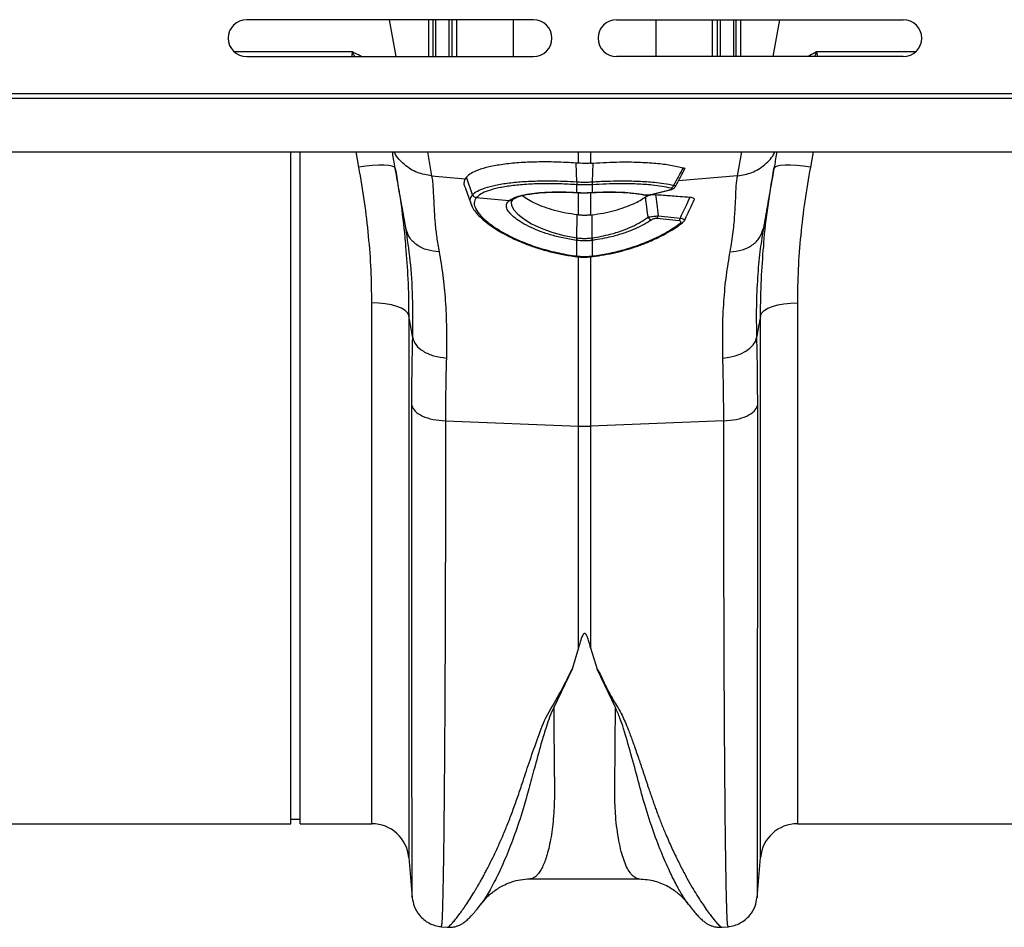
# Model space of a CAD drawing. Units: millimetres. Extents: x 781 to 11910, y 772 to 5134.
# Drawn here: x 8942 to 9155, y 4216 to 4413 of the extents above; entities that cross this region are included whole.
import ezdxf

# ---------------------------------------------------------------- set-up
doc = ezdxf.new("R2010")
doc.units = ezdxf.units.MM
doc.layers.get('0').update_dxf_attribs({"linetype": 'CONTINUOUS'})
doc.layers.add('ACO_DRAINAGE', color=7, linetype='CONTINUOUS')

# ---------------------------------------------------------------- blocks, each defined once
blk = doc.blocks.new('ACO_-_32811_-_PLAN')
at = {"layer": 'ACO_DRAINAGE', "linetype": 'Continuous'}
for p, q in [((-502.34, 174), (-564.34, 174)), ((-532.05, 166), (-533.46, 174)), ((-524.97, 166), (-524.97, 174)), ((-520.62, 174), (-520.62, 166)), ((-519.91, 166), (-519.91, 174)), ((-518.94, 174), (-518.94, 166)), ((-506.64, 166), (-506.64, 174)), ((-484.34, 174), (-422.34, 174)), ((-475.87, 174), (-475.87, 166)), ((-463.57, 166), (-463.57, 174)), ((-462.6, 174), (-462.6, 166)), ((-461.9, 166), (-461.9, 174)), ((-457.55, 174), (-457.55, 166)), ((-450.47, 166), (-449.06, 174)), ((-564.34, 166), (-502.34, 166)), ((-422.34, 166), (-484.34, 166)), ((-995.8, 158), (8.78, 158)), ((-995.84, 157), (8.74, 157)), ((-995.84, 145.4), (8.74, 145.4)), ((-554.76, 0), (-554.76, 145.4)), ((-552.76, 0), (-552.76, 145.4)), ((-540.08, 142.09), (-540.69, 145.4)), ((-525.26, 145.4), (-524.34, 140.2)), ((-492.56, 142.94), (-492.56, 145.4)), ((-489.95, 145.4), (-489.95, 142.94)), ((-458.18, 140.2), (-457.26, 145.4)), ((-441.82, 145.4), (-442.43, 142.09)), ((-492.56, 142.94), (-493.1, 142.98)), ((-492.93, 138.91), (-493.1, 142.98)), ((-489.95, 142.94), (-489.41, 142.98)), ((-489.58, 138.91), (-489.41, 142.98)), ((-538.58, 142.32), (-540.08, 142.09)), ((-537.13, 142.47), (-538.58, 142.32)), ((-535.79, 142.55), (-537.13, 142.47)), ((-534.61, 142.55), (-535.79, 142.55)), ((-533.63, 142.48), (-534.61, 142.55)), ((-532.88, 142.33), (-533.63, 142.48)), ((-532.4, 142.11), (-532.88, 142.33)), ((-532.2, 141.83), (-532.4, 142.11)), ((-450.11, 142.11), (-450.31, 141.83)), ((-449.63, 142.33), (-450.11, 142.11)), ((-448.89, 142.48), (-449.63, 142.33)), ((-447.91, 142.55), (-448.89, 142.48)), ((-446.72, 142.55), (-447.91, 142.55)), ((-445.38, 142.47), (-446.72, 142.55)), ((-443.94, 142.32), (-445.38, 142.47)), ((-442.43, 142.09), (-443.94, 142.32)), ((-524.34, 140.2), (-517.08, 139.59)), ((-516.82, 139.93), (-517.08, 139.59)), ((-515.49, 136.12), (-516.82, 139.93)), ((-492.93, 138.91), (-492.93, 138.91)), ((-489.58, 138.91), (-489.58, 138.91)), ((-458.18, 140.2), (-470.97, 139.12)), ((-517.04, 137.48), (-515.64, 133.62)), ((-493.06, 136.62), (-492.91, 136.61)), ((-493.06, 136.62), (-493.04, 136.59)), ((-493.04, 136.59), (-492.89, 136.58)), ((-493.04, 136.59), (-493.04, 136.59)), ((-492.91, 138.28), (-492.91, 138.28)), ((-492.91, 136.61), (-492.91, 138.28)), ((-492.91, 136.61), (-492.89, 136.58)), ((-492.89, 136.58), (-492.89, 136.58)), ((-492.56, 131.73), (-492.56, 136.6)), ((-490.5, 136.54), (-489.63, 136.59)), ((-489.95, 136.7), (-489.95, 131.73)), ((-489.63, 136.58), (-489.48, 136.59)), ((-489.62, 136.58), (-489.63, 136.58)), ((-489.6, 136.61), (-489.62, 136.58)), ((-489.6, 138.28), (-489.6, 136.61)), ((-489.6, 138.28), (-489.6, 138.28)), ((-489.6, 136.61), (-489.45, 136.62)), ((-489.47, 136.59), (-489.48, 136.59)), ((-489.45, 136.62), (-489.47, 136.59)), ((-476.93, 136.18), (-472.9, 137.19)), ((-476.77, 136.18), (-472.74, 137.19)), ((-472.9, 137.19), (-472.8, 137.18)), ((-472.8, 137.18), (-472.75, 137.19)), ((-472.75, 137.19), (-472.74, 137.19)), ((-514.68, 135.49), (-514.68, 135.49)), ((-514.68, 135.49), (-507.56, 134.88)), ((-507.56, 134.88), (-507.44, 134.97)), ((-506.87, 135.02), (-507.13, 134.61)), ((-507.13, 134.61), (-507.07, 133.79)), ((-506.84, 135.07), (-506.74, 135.14)), ((-478.52, 136.11), (-478.54, 136.11)), ((-476.93, 136.18), (-476.83, 136.17)), ((-476.83, 136.17), (-476.77, 136.18)), ((-507.07, 133.79), (-506.58, 132.86)), ((-506.58, 132.86), (-505.71, 131.89)), ((-505.71, 131.89), (-504.42, 130.88)), ((-504.42, 130.88), (-502.74, 129.85)), ((-492.91, 126.79), (-492.87, 131.77)), ((-492.56, 131.73), (-492.87, 131.77)), ((-489.95, 131.73), (-489.65, 131.77)), ((-489.6, 126.79), (-489.65, 131.77)), ((-470.84, 130.49), (-475.66, 130.95)), ((-475.37, 131.53), (-470.55, 131.06)), ((-470.09, 130.06), (-470.1, 130.05)), ((-470.1, 130.05), (-470.1, 130.05)), ((-502.74, 129.85), (-500.66, 128.87)), ((-500.66, 128.87), (-498.34, 128.02)), ((-498.34, 128.02), (-495.73, 127.31)), ((-452.6, 128.88), (-452.66, 128.46)), ((-495.73, 127.31), (-492.91, 126.79)), ((-492.91, 126.23), (-493.02, 126.24)), ((-492.91, 126.79), (-492.91, 126.79)), ((-492.91, 126.79), (-492.91, 126.79)), ((-492.91, 122.85), (-492.91, 126.23)), ((-489.5, 126.24), (-489.6, 126.23)), ((-489.6, 126.23), (-489.6, 122.85)), ((-492.99, 122.72), (-492.95, 122.71)), ((-492.99, 122.72), (-492.99, 122.72)), ((-492.96, 122.86), (-492.91, 122.85)), ((-492.56, 86.02), (-492.56, 122.72)), ((-489.95, 122.85), (-489.95, 86.02)), ((-489.6, 122.85), (-489.56, 122.86)), ((-489.57, 122.71), (-489.52, 122.72)), ((-489.52, 122.72), (-489.52, 122.72)), ((-537.27, 0), (-537.27, 112.72)), ((-535.8, 112.67), (-537.27, 112.72)), ((-534.37, 112.52), (-535.8, 112.67)), ((-533.05, 112.27), (-534.37, 112.52)), ((-531.87, 111.94), (-533.05, 112.27)), ((-530.87, 111.54), (-531.87, 111.94)), ((-530.1, 111.07), (-530.87, 111.54)), ((-529.57, 110.56), (-530.1, 111.07)), ((-452.95, 110.56), (-452.42, 111.07)), ((-452.42, 111.07), (-451.64, 111.54)), ((-451.64, 111.54), (-450.65, 111.94)), ((-450.65, 111.94), (-449.47, 112.27)), ((-449.47, 112.27), (-448.14, 112.52)), ((-448.14, 112.52), (-446.72, 112.67)), ((-446.72, 112.67), (-445.24, 112.72)), ((-445.24, 112.72), (-445.24, 0)), ((-529.3, 110.02), (-529.57, 110.56)), ((-529.3, 110.02), (-529.3, -7.3)), ((-453.21, 110.02), (-452.95, 110.56)), ((-453.21, -7.3), (-453.21, 110.02)), ((-454.79, 103.6), (-454.32, 104.39)), ((-454.32, 104.39), (-454.08, 105.2)), ((-457.45, 101.68), (-456.39, 102.23)), ((-456.39, 102.23), (-455.49, 102.88)), ((-455.49, 102.88), (-454.79, 103.6)), ((-461.35, 100.77), (-459.98, 100.94)), ((-459.98, 100.94), (-458.66, 101.25)), ((-458.66, 101.25), (-457.45, 101.68)), ((-521.35, 87.17), (-492.56, 86.02)), ((-492.56, 38.05), (-492.56, 86.02)), ((-461.17, 87.17), (-489.95, 86.02)), ((-489.95, 86.02), (-489.95, 38.05)), ((-492.56, 38.05), (-493.98, 33.47)), ((-489.95, 38.05), (-488.52, 33.45)), ((-493.98, 33.47), (-497.93, 25.15)), ((-484.59, 25.14), (-488.52, 33.45)), ((-645.24, 0), (-554.76, 0)), ((-554.76, 1), (-552.76, 1)), ((-552.76, 0), (-537.27, 0)), ((-445.24, 0), (-354.76, 0)), ((-529.3, -7.3), (-528.54, -15.99)), ((-453.97, -16.01), (-453.21, -7.3)), ((-503.06, -11.94), (-479.46, -11.94)), ((-503.05, -11.94), (-503.06, -11.94)), ((-528.54, -16), (-528.54, -15.99)), ((-453.97, -16.01), (-453.98, -16.01)), ((-468.8, -17.46), (-468.83, -17.41)), ((-522.28, -22.29), (-520.93, -22.4)), ((-461.62, -22.41), (-460.23, -22.29))]:
    blk.add_line(p, q, dxfattribs=at)
for centre, radius, start, end in [((-564.34, 170), 4, 90, 270), ((-502.34, 170), 4, 270, 90), ((-484.34, 170), 4, 90, 270), ((-422.34, 170), 4, 270, 90), ((-489.94, 138.68), 3, 175.7386, 187.687), ((-489.93, 138.68), 3.01, 175.737, 187.668), ((-492.57, 138.68), 3, 352.313, 4.2614), ((-492.58, 138.68), 3.01, 352.332, 4.263), ((-472.88, 138.49), 0.982, 288.9968, 341.97), ((-514.54, 136.52), 1.04, 202.9, 262.199), ((-514.54, 136.52), 1.04, 202.9012, 262.1813), ((-507.41, 135.78), 0.911, 260.8124, 308.9525), ((-507.29, 135.86), 0.898, 260.4336, 303.096), ((-478.41, 136.69), 0.597, 258.9554, 286.5633), ((-476.52, 131.83), 1.14, 208.0203, 259.6427), ((-476.49, 131.72), 1.13, 317.0525, 350.4929), ((-471.71, 131.27), 1.17, 317.9344, 349.7398), ((-470.49, 130.61), 0.685, 259.8632, 305.0634), ((-498.47, 127.61), 5.62, 345.9744, 351.6669), ((-498.5, 127.61), 5.76, 346.1752, 351.7308), ((-484.01, 127.61), 5.76, 188.2692, 193.8248), ((-484.04, 127.61), 5.62, 188.3331, 194.0256), ((-493.27, 122.87), 0.315, 332.2815, 358.3993), ((-493.24, 122.86), 0.33, 333.3572, 358.2122), ((-489.26, 122.87), 0.345, 182.2277, 205.9941), ((-489.18, 122.88), 0.376, 183.3593, 205.0662), ((-491.26, 118.83), 32.83, 267.7181, 272.2819), ((-537.27, -8), 8, 5, 90), ((-445.24, -8), 8, 90, 175)]:
    blk.add_arc(centre, radius, start, end, dxfattribs=at)
for points, knots in [([(-524.07, 174), (-524.07, 171.77), (-524.07, 169.1), (-524.07, 166.44), (-524.07, 166)], [0, 0, 0, 0, 0.83491, 1, 1, 1, 1]), ([(-523.47, 166), (-523.47, 166.32), (-523.47, 168.97), (-523.47, 171.65), (-523.47, 174)], [0, 0, 0, 0, 0.118956, 1, 1, 1, 1]), ([(-459.04, 174), (-459.04, 171.65), (-459.04, 168.97), (-459.04, 166.32), (-459.04, 166)], [0, 0, 0, 0, 0.881028, 1, 1, 1, 1]), ([(-458.45, 166), (-458.45, 167.02), (-458.45, 169.68), (-458.45, 172.35), (-458.45, 174)], [0, 0, 0, 0, 0.382158, 1, 1, 1, 1]), ([(-541.45, 167.02), (-542.85, 167.02), (-545.65, 167.02), (-550.78, 167.02), (-556.5, 167.02), (-561.94, 167.02), (-565.6, 167.02), (-566.99, 167.02)], [0, 0, 0, 0, 0.21649, 0.43298, 0.649469, 0.865959, 1, 1, 1, 1]), ([(-541.48, 167), (-541.48, 167), (-541.48, 167), (-541.48, 166.99), (-541.48, 166.99), (-541.48, 166.97), (-541.49, 166.9), (-541.55, 166.68), (-541.65, 166.36), (-541.63, 166.1), (-541.62, 166)], [0, 0, 0, 0, 0.005821, 0.010386, 0.014932, 0.023677, 0.055695, 0.182204, 0.687459, 1, 1, 1, 1]), ([(-540.93, 166), (-541.06, 166.22), (-541.22, 166.48), (-541.35, 166.79), (-541.4, 166.9), (-541.43, 166.97), (-541.46, 167.01), (-541.47, 167.02), (-541.48, 167.02)], [0, 0, 0, 0, 0.631391, 0.773973, 0.866093, 0.930257, 0.980188, 1, 1, 1, 1]), ([(-539.46, 166), (-539.5, 166.02), (-540.1, 166.37), (-540.8, 166.71), (-541.45, 167.02)], [0, 0, 0, 0, 0.070306, 1, 1, 1, 1]), ([(-441.07, 167.02), (-441.57, 166.77), (-442.26, 166.43), (-442.88, 166.09), (-443.05, 166)], [0, 0, 0, 0, 0.730703, 1, 1, 1, 1]), ([(-441.04, 167.02), (-441.04, 167.02), (-441.06, 167), (-441.08, 166.96), (-441.12, 166.89), (-441.16, 166.79), (-441.29, 166.48), (-441.45, 166.22), (-441.58, 166)], [0, 0, 0, 0, 0.020347, 0.076284, 0.134322, 0.226398, 0.368911, 1, 1, 1, 1]), ([(-419.68, 167.02), (-421.8, 167.02), (-426.04, 167.02), (-431.73, 167.02), (-436.87, 167.02), (-439.67, 167.02), (-441.07, 167.02)], [0, 0, 0, 0, 0.249641, 0.499761, 0.74988, 1, 1, 1, 1]), ([(-440.84, 166), (-440.86, 166.14), (-440.89, 166.33), (-440.94, 166.58), (-440.98, 166.71), (-441, 166.8), (-441.01, 166.86), (-441.03, 166.9), (-441.03, 166.93), (-441.04, 166.95), (-441.04, 166.97), (-441.04, 166.98), (-441.04, 166.99), (-441.04, 167), (-441.03, 167), (-441.03, 167), (-441.03, 167)], [0, 0, 0, 0, 0.416565, 0.606146, 0.733093, 0.818058, 0.874946, 0.913104, 0.938809, 0.956284, 0.968374, 0.98099, 0.986748, 0.991613, 0.996499, 1, 1, 1, 1]), ([(-529.92, 128.88), (-530.21, 130.54), (-530.79, 133.84), (-531.59, 138.37), (-532.3, 142.36), (-532.66, 144.42), (-532.83, 145.4)], [0, 0, 0, 0, 0.256539, 0.509069, 0.765713, 1, 1, 1, 1]), ([(-524.34, 140.2), (-525.39, 140.38), (-527.57, 140.73), (-530.3, 142.57), (-531.96, 144.26), (-532.33, 145.34), (-532.35, 145.4)], [0, 0, 0, 0, 0.314968, 0.647738, 0.980508, 1, 1, 1, 1]), ([(-458.18, 140.2), (-457.12, 140.38), (-454.95, 140.73), (-452.22, 142.57), (-450.56, 144.26), (-450.18, 145.34), (-450.16, 145.4)], [0, 0, 0, 0, 0.314968, 0.647738, 0.980508, 1, 1, 1, 1]), ([(-449.68, 145.4), (-449.85, 144.42), (-450.22, 142.36), (-450.92, 138.37), (-451.72, 133.84), (-452.3, 130.54), (-452.6, 128.88)], [0, 0, 0, 0, 0.234282, 0.490908, 0.743452, 1, 1, 1, 1]), ([(-493.1, 142.98), (-494.56, 143.06), (-497.47, 143.22), (-501.65, 143.23), (-505.54, 143.06), (-509.02, 142.7), (-512, 142.16), (-514.28, 141.5), (-515.92, 140.75), (-516.52, 140.2), (-516.82, 139.93)], [0, 0, 0, 0, 0.129426, 0.258852, 0.388283, 0.517713, 0.647, 0.776285, 0.888143, 1, 1, 1, 1]), ([(-489.95, 142.94), (-490.26, 142.92), (-491.13, 142.86), (-492.01, 142.91), (-492.56, 142.94)], [0, 0, 0, 0, 0.361037, 1, 1, 1, 1]), ([(-489.41, 142.98), (-487.47, 143.08), (-484.1, 143.26), (-479.55, 143.19), (-475.84, 142.96), (-472.52, 142.56), (-470.78, 142.16), (-469.9, 141.96)], [0, 0, 0, 0, 0.252933, 0.4399, 0.632291, 0.813669, 1, 1, 1, 1]), ([(-537.27, 112.72), (-537.31, 115.1), (-537.37, 119.87), (-537.93, 127.18), (-538.79, 134.6), (-539.65, 139.59), (-540.08, 142.09)], [0, 0, 0, 0, 0.247573, 0.496124, 0.747591, 1, 1, 1, 1]), ([(-532.2, 141.83), (-531.77, 139.17), (-530.91, 133.84), (-530.2, 128.18), (-530, 125.22), (-529.98, 124.89)], [0, 0, 0, 0, 0.469282, 0.940119, 1, 1, 1, 1]), ([(-471.95, 138.19), (-471.6, 138.83), (-470.91, 140.08), (-470.23, 141.34), (-469.9, 141.96)], [0, 0, 0, 0, 0.511073, 1, 1, 1, 1]), ([(-471.62, 137.92), (-471.23, 138.63), (-470.55, 139.88), (-469.9, 141.15), (-469.62, 141.69)], [0, 0, 0, 0, 0.570636, 1, 1, 1, 1]), ([(-469.9, 141.96), (-469.81, 141.93), (-469.63, 141.86), (-469.56, 141.76), (-469.62, 141.7), (-469.63, 141.69)], [0, 0, 0, 0, 0.448216, 0.896602, 1, 1, 1, 1]), ([(-452.53, 124.98), (-452.52, 125.21), (-452.32, 128.09), (-451.63, 133.72), (-450.75, 139.12), (-450.31, 141.83)], [0, 0, 0, 0, 0.041096, 0.519719, 1, 1, 1, 1]), ([(-442.43, 142.09), (-442.86, 139.64), (-443.7, 134.72), (-444.57, 127.35), (-445.14, 119.99), (-445.21, 115.15), (-445.24, 112.72)], [0, 0, 0, 0, 0.247667, 0.496217, 0.747602, 1, 1, 1, 1]), ([(-524.34, 140.2), (-524.27, 139.76), (-524.12, 138.8), (-524.01, 137.01), (-523.9, 134.91), (-523.81, 132.56), (-523.6, 129.91), (-523.29, 126.98), (-522.92, 124.84), (-522.74, 123.79)], [0, 0, 0, 0, 0.131555, 0.284699, 0.427391, 0.565191, 0.715043, 0.859848, 1, 1, 1, 1]), ([(-517.08, 139.59), (-517.18, 139.35), (-517.39, 138.87), (-517.36, 138.13), (-517.05, 137.6), (-516.93, 137.4)], [0, 0, 0, 0, 0.382011, 0.769837, 1, 1, 1, 1]), ([(-515.49, 136.12), (-515.49, 136.12), (-515.24, 136.39), (-514.53, 136.92), (-512.86, 137.62), (-510.57, 138.23), (-507.7, 138.7), (-504.33, 139.01), (-501.19, 139.13), (-497.41, 139.13), (-494.82, 139.03), (-492.93, 138.91), (-492.93, 138.91)], [0, 0, 0, 0, 0.000002, 0.118861, 0.240721, 0.367475, 0.49785, 0.625555, 0.756931, 0.82397, 0.999998, 1, 1, 1, 1]), ([(-492.91, 138.28), (-494.17, 138.35), (-496.68, 138.5), (-500.38, 138.52), (-503.91, 138.38), (-507.16, 138.08), (-509.94, 137.61), (-512.14, 137), (-513.78, 136.3), (-514.38, 135.76), (-514.68, 135.49)], [0, 0, 0, 0, 0.121691, 0.243381, 0.372987, 0.502591, 0.631119, 0.759644, 0.879823, 1, 1, 1, 1]), ([(-492.93, 138.91), (-492.74, 138.9), (-492.19, 138.86), (-491.26, 138.85), (-490.33, 138.86), (-489.77, 138.9), (-489.58, 138.91)], [0, 0, 0, 0, 0.170323, 0.5, 0.829045, 1, 1, 1, 1]), ([(-472.57, 137.56), (-473.85, 137.79), (-476.04, 138.19), (-479.94, 138.46), (-483.33, 138.52), (-486.59, 138.46), (-488.59, 138.34), (-489.6, 138.28)], [0, 0, 0, 0, 0.287744, 0.48861, 0.6953, 0.84644, 1, 1, 1, 1]), ([(-489.58, 138.91), (-489.58, 138.91), (-488.55, 138.98), (-486.48, 139.08), (-483.12, 139.15), (-479.6, 139.08), (-476.5, 138.87), (-473.94, 138.56), (-472.65, 138.32), (-471.95, 138.19)], [0, 0, 0, 0, 0.000003, 0.152249, 0.304494, 0.508135, 0.711773, 0.842709, 1, 1, 1, 1]), ([(-459.78, 123.79), (-459.53, 125.26), (-459.05, 128.16), (-458.75, 132), (-458.57, 135.32), (-458.48, 138.13), (-458.28, 139.51), (-458.18, 140.2)], [0, 0, 0, 0, 0.197405, 0.391324, 0.601142, 0.800823, 1, 1, 1, 1]), ([(-507.44, 134.97), (-507.01, 135.21), (-506.23, 135.65), (-504.34, 136.14), (-502.25, 136.47), (-499.99, 136.66), (-497.71, 136.74), (-495.41, 136.73), (-493.83, 136.66), (-493.06, 136.62)], [0, 0, 0, 0, 0.183133, 0.336712, 0.495536, 0.632606, 0.756234, 0.882528, 1, 1, 1, 1]), ([(-506.79, 135.09), (-506.62, 135.2), (-506.27, 135.42), (-505.53, 135.72), (-504.45, 136.02), (-503.1, 136.28), (-501.47, 136.5), (-499.62, 136.64), (-497.6, 136.71), (-495.46, 136.7), (-493.88, 136.64), (-493.03, 136.59), (-492.94, 136.58)], [0, 0, 0, 0, 0.092776, 0.193074, 0.295137, 0.405895, 0.520466, 0.636278, 0.752068, 0.86851, 0.985902, 1, 1, 1, 1]), ([(-489.6, 138.28), (-489.79, 138.27), (-490.34, 138.24), (-491.26, 138.22), (-492.18, 138.24), (-492.73, 138.27), (-492.91, 138.28)], [0, 0, 0, 0, 0.171007, 0.5, 0.829626, 1, 1, 1, 1]), ([(-492.91, 136.61), (-492.77, 136.6), (-492.22, 136.57), (-491.23, 136.55), (-490.27, 136.57), (-489.72, 136.6), (-489.6, 136.61)], [0, 0, 0, 0, 0.1320308, 0.5000123, 0.8918745, 1, 1, 1, 1]), ([(-492.89, 136.58), (-492.73, 136.57), (-491.94, 136.52), (-491.14, 136.5), (-490.5, 136.54), (-490.5, 136.54)], [0, 0, 0, 0, 0.196185, 0.999184, 1, 1, 1, 1]), ([(-489.45, 136.62), (-489.18, 136.63), (-487.98, 136.7), (-485.86, 136.75), (-483.13, 136.7), (-480.48, 136.51), (-478.99, 136.25), (-478.24, 136.12)], [0, 0, 0, 0, 0.063256, 0.278512, 0.499983, 0.7453, 1, 1, 1, 1]), ([(-489.29, 136.59), (-489.11, 136.61), (-488.21, 136.66), (-486.59, 136.7), (-484.48, 136.7), (-482.48, 136.62), (-480.67, 136.45), (-479.35, 136.28), (-478.72, 136.14), (-478.55, 136.1)], [0, 0, 0, 0, 0.043402, 0.214632, 0.395343, 0.574592, 0.752402, 0.931256, 1, 1, 1, 1]), ([(-472.9, 137.19), (-472.86, 137.2), (-472.73, 137.24), (-472.56, 137.3), (-472.41, 137.38), (-472.37, 137.45), (-472.41, 137.52), (-472.51, 137.55), (-472.57, 137.56)], [0, 0, 0, 0, 0.0763277, 0.2938126, 0.4812992, 0.6533611, 0.8267576, 1, 1, 1, 1]), ([(-472.75, 137.2), (-472.57, 137.25), (-472.24, 137.33), (-471.87, 137.56), (-471.65, 137.78), (-471.61, 137.91), (-471.6, 137.92)], [0, 0, 0, 0, 0.412158, 0.732295, 0.979203, 1, 1, 1, 1]), ([(-471.95, 138.19), (-471.86, 138.14), (-471.67, 138.06), (-471.57, 137.97), (-471.6, 137.93), (-471.62, 137.92)], [0, 0, 0, 0, 0.4077093, 0.8170376, 1, 1, 1, 1]), ([(-515.71, 133.94), (-515.84, 134.28), (-516.16, 135.12), (-515.75, 135.74), (-515.5, 136.11)], [0, 0, 0, 0, 0.398937, 1, 1, 1, 1]), ([(-515.5, 136.11), (-515.5, 136.11), (-515.49, 136.12), (-515.49, 136.12), (-515.49, 136.12)], [0, 0, 0, 0, 0.997745, 1, 1, 1, 1]), ([(-514.68, 135.49), (-514.9, 135.11), (-515.3, 134.43), (-514.89, 133.09), (-513.9, 131.68), (-512.26, 130.15), (-510.48, 128.89), (-508.38, 127.64), (-505.98, 126.42), (-502.6, 125.06), (-498.84, 123.92), (-495.58, 123.22), (-493.58, 122.94), (-492.96, 122.86)], [0, 0, 0, 0, 0.114335, 0.210842, 0.310452, 0.407124, 0.506625, 0.548927, 0.648427, 0.750725, 0.85057, 0.953334, 1, 1, 1, 1]), ([(-493.02, 126.24), (-494.01, 126.4), (-495.96, 126.71), (-498.71, 127.43), (-501.2, 128.28), (-503.39, 129.26), (-505.21, 130.28), (-506.61, 131.29), (-507.6, 132.27), (-508.14, 133.19), (-508.27, 134.11), (-507.82, 134.6), (-507.56, 134.88)], [0, 0, 0, 0, 0.102632, 0.202011, 0.301399, 0.400342, 0.499279, 0.593058, 0.68682, 0.78119, 0.87555, 1, 1, 1, 1]), ([(-507.08, 134.78), (-507.07, 134.81), (-507.06, 134.86), (-506.87, 135.02), (-506.78, 135.09)], [0, 0, 0, 0, 0.57091, 1, 1, 1, 1]), ([(-492.87, 131.77), (-493.7, 131.89), (-495.37, 132.13), (-497.75, 132.7), (-499.96, 133.39), (-501.88, 134.16), (-503.47, 135), (-504.41, 135.59), (-504.72, 135.9), (-504.75, 135.92)], [0, 0, 0, 0, 0.163235, 0.331215, 0.49412, 0.661975, 0.820918, 0.984856, 1, 1, 1, 1]), ([(-489.65, 131.77), (-488.82, 131.89), (-487.14, 132.13), (-484.77, 132.7), (-482.56, 133.39), (-480.71, 134.13), (-479.19, 134.9), (-478.46, 135.4), (-478.1, 135.65)], [0, 0, 0, 0, 0.1721674, 0.3493323, 0.5212316, 0.698349, 0.847355, 1, 1, 1, 1]), ([(-478.52, 136.11), (-478.39, 136.09), (-478.1, 136.04), (-477.72, 136.04), (-477.5, 136.07), (-477.47, 136.07)], [0, 0, 0, 0, 0.40106, 0.908029, 1, 1, 1, 1]), ([(-478.24, 136.12), (-478.21, 136.11), (-478.1, 136.09), (-477.87, 136.08), (-477.55, 136.09), (-477.22, 136.12), (-477.02, 136.16), (-476.93, 136.18)], [0, 0, 0, 0, 0.094197, 0.321451, 0.546841, 0.773456, 1, 1, 1, 1]), ([(-478.1, 135.65), (-477.97, 135.73), (-477.74, 135.88), (-477.21, 136.05), (-476.66, 136.14), (-476.2, 136.17), (-475.97, 136.15), (-475.89, 136.15)], [0, 0, 0, 0, 0.277884, 0.49566, 0.714807, 0.904075, 1, 1, 1, 1]), ([(-477.52, 131.29), (-477.53, 131.34), (-477.64, 132.27), (-477.82, 133.73), (-478.02, 135.13), (-478.1, 135.65)], [0, 0, 0, 0, 0.030324, 0.642849, 1, 1, 1, 1]), ([(-477.47, 136.07), (-477.3, 136.09), (-477.05, 136.11), (-476.84, 136.17), (-476.78, 136.19)], [0, 0, 0, 0, 0.687753, 1, 1, 1, 1]), ([(-475.89, 136.15), (-475.33, 136.11), (-473.75, 136), (-471.46, 135.83), (-469.54, 135.68), (-468.64, 135.61), (-468.45, 135.59)], [0, 0, 0, 0, 0.22396, 0.638226, 0.922773, 1, 1, 1, 1]), ([(-475.89, 136.15), (-475.81, 135.47), (-475.62, 133.93), (-475.46, 132.39), (-475.37, 131.53)], [0, 0, 0, 0, 0.445521, 1, 1, 1, 1]), ([(-470.55, 131.06), (-470.18, 131.86), (-469.46, 133.37), (-468.78, 134.88), (-468.45, 135.59)], [0, 0, 0, 0, 0.5296916, 1, 1, 1, 1]), ([(-469.62, 130.62), (-469.51, 130.85), (-468.82, 132.29), (-468.16, 133.74), (-467.6, 134.95)], [0, 0, 0, 0, 0.159494, 1, 1, 1, 1]), ([(-468.45, 135.59), (-468.31, 135.57), (-468.01, 135.54), (-467.71, 135.41), (-467.55, 135.22), (-467.51, 135.06), (-467.6, 134.96), (-467.6, 134.95)], [0, 0, 0, 0, 0.221036, 0.442284, 0.661336, 0.975676, 1, 1, 1, 1]), ([(-515.73, 133.93), (-515.68, 133.78), (-515.49, 133.27), (-514.89, 132.4), (-513.9, 131.3), (-512.6, 130.16), (-511.03, 129.02), (-509.21, 127.9), (-507.18, 126.83), (-504.96, 125.83), (-502.55, 124.91), (-499.99, 124.11), (-497.33, 123.44), (-494.98, 122.99), (-493.52, 122.78), (-493, 122.7)], [0, 0, 0, 0, 0.03354, 0.111636, 0.195408, 0.280605, 0.365608, 0.450198, 0.533606, 0.617687, 0.701689, 0.785559, 0.869262, 0.952606, 1, 1, 1, 1]), ([(-489.95, 131.73), (-489.98, 131.73), (-490.29, 131.69), (-490.88, 131.64), (-491.72, 131.64), (-492.28, 131.7), (-492.56, 131.73)], [0, 0, 0, 0, 0.032979, 0.35532, 0.677664, 1, 1, 1, 1]), ([(-489.6, 126.79), (-489.6, 126.79), (-488.28, 126.98), (-486.07, 127.42), (-483.21, 128.31), (-480.98, 129.22), (-479.01, 130.23), (-478.02, 130.94), (-477.52, 131.29)], [0, 0, 0, 0, 0.000004, 0.265097, 0.446856, 0.634091, 0.814451, 1, 1, 1, 1]), ([(-489.56, 122.86), (-488.42, 123.02), (-486.11, 123.36), (-482.61, 124.22), (-479.09, 125.36), (-475.79, 126.77), (-472.86, 128.33), (-471.37, 129.39), (-470.61, 129.94)], [0, 0, 0, 0, 0.147374, 0.29796, 0.471229, 0.649469, 0.822227, 1, 1, 1, 1]), ([(-489.52, 122.74), (-488.69, 122.86), (-486.99, 123.1), (-484.5, 123.61), (-482.07, 124.24), (-479.69, 125.01), (-477.36, 125.91), (-475.14, 126.92), (-473.14, 128), (-471.43, 129.05), (-470.52, 129.74), (-470.11, 130.06)], [0, 0, 0, 0, 0.105266, 0.215386, 0.319896, 0.42973, 0.546998, 0.665276, 0.78313, 0.901509, 1, 1, 1, 1]), ([(-476.72, 130.71), (-477.25, 130.37), (-478.31, 129.67), (-480.39, 128.67), (-482.77, 127.76), (-485.77, 126.86), (-488.12, 126.47), (-489.5, 126.24)], [0, 0, 0, 0, 0.180663, 0.366571, 0.548318, 0.735339, 1, 1, 1, 1]), ([(-477.52, 131.29), (-477.37, 131.32), (-477.1, 131.36), (-476.57, 131.42), (-476.04, 131.48), (-475.63, 131.51), (-475.43, 131.53), (-475.37, 131.53)], [0, 0, 0, 0, 0.266027, 0.489132, 0.724014, 0.926042, 1, 1, 1, 1]), ([(-475.66, 130.95), (-475.69, 130.95), (-475.79, 130.96), (-476, 130.95), (-476.27, 130.91), (-476.53, 130.83), (-476.65, 130.75), (-476.72, 130.71)], [0, 0, 0, 0, 0.072878, 0.26716, 0.492336, 0.71551, 1, 1, 1, 1]), ([(-470.61, 129.94), (-470.6, 129.94), (-470.51, 130.02), (-470.41, 130.14), (-470.4, 130.29), (-470.48, 130.39), (-470.62, 130.46), (-470.77, 130.48), (-470.84, 130.49)], [0, 0, 0, 0, 0.03746, 0.337535, 0.553797, 0.70122, 0.850418, 1, 1, 1, 1]), ([(-470.55, 131.06), (-470.42, 131.03), (-470.14, 130.96), (-469.85, 130.86), (-469.65, 130.75), (-469.56, 130.66), (-469.62, 130.63), (-469.63, 130.63)], [0, 0, 0, 0, 0.226298, 0.452568, 0.668322, 0.965319, 1, 1, 1, 1]), ([(-470.1, 130.07), (-470.02, 130.13), (-469.83, 130.26), (-469.7, 130.48), (-469.63, 130.62)], [0, 0, 0, 0, 0.382757, 1, 1, 1, 1]), ([(-522.74, 123.79), (-523.59, 123.87), (-525.35, 124.02), (-527.61, 125.16), (-529.3, 126.82), (-529.72, 128.2), (-529.92, 128.88)], [0, 0, 0, 0, 0.242825, 0.5, 0.757175, 1, 1, 1, 1]), ([(-528.44, 105.2), (-528.41, 108.16), (-528.35, 114.08), (-528.88, 122.03), (-529.57, 126.59), (-529.92, 128.88)], [0, 0, 0, 0, 0.332206, 0.664503, 1, 1, 1, 1]), ([(-452.66, 128.46), (-452.9, 126.94), (-453.4, 123.75), (-453.89, 118.21), (-454.18, 112.03), (-454.11, 107.48), (-454.08, 105.2)], [0, 0, 0, 0, 0.230062, 0.482373, 0.740198, 1, 1, 1, 1]), ([(-492.91, 126.79), (-492.91, 126.79), (-492.88, 126.79), (-492.84, 126.78), (-492.81, 126.78)], [0, 0, 0, 0, 0.000571, 1, 1, 1, 1]), ([(-489.6, 126.23), (-489.85, 126.2), (-490.4, 126.14), (-491.27, 126.11), (-492.13, 126.14), (-492.68, 126.2), (-492.91, 126.23)], [0, 0, 0, 0, 0.2277527, 0.5000025, 0.787811, 1, 1, 1, 1]), ([(-492.81, 126.78), (-492.59, 126.75), (-492.07, 126.69), (-491.27, 126.66), (-490.46, 126.69), (-489.94, 126.75), (-489.71, 126.78)], [0, 0, 0, 0, 0.212265, 0.499997, 0.772172, 1, 1, 1, 1]), ([(-489.71, 126.78), (-489.67, 126.78), (-489.64, 126.79), (-489.6, 126.79), (-489.6, 126.79)], [0, 0, 0, 0, 0.999429, 1, 1, 1, 1]), ([(-529.98, 124.89), (-529.79, 122.56), (-529.38, 117.55), (-529.33, 112.64), (-529.3, 110.02)], [0, 0, 0, 0, 0.465508, 1, 1, 1, 1]), ([(-522.74, 123.79), (-522.45, 122.12), (-521.89, 118.82), (-521.35, 113.22), (-521.07, 107.27), (-521.13, 102.93), (-521.16, 100.77)], [0, 0, 0, 0, 0.253768, 0.498353, 0.751566, 1, 1, 1, 1]), ([(-461.35, 100.77), (-461.38, 102.9), (-461.45, 107.17), (-461.17, 113.13), (-460.64, 118.76), (-460.06, 122.11), (-459.78, 123.79)], [0, 0, 0, 0, 0.245594, 0.492915, 0.745566, 1, 1, 1, 1]), ([(-453.21, 110.02), (-453.18, 112.6), (-453.13, 117.54), (-452.73, 122.57), (-452.53, 124.98)], [0, 0, 0, 0, 0.521781, 1, 1, 1, 1]), ([(-492.95, 122.72), (-492.84, 122.71), (-492.08, 122.6), (-490.94, 122.56), (-489.94, 122.7), (-489.57, 122.75)], [0, 0, 0, 0, 0.098871, 0.673344, 1, 1, 1, 1]), ([(-492.91, 122.85), (-492.8, 122.84), (-492.25, 122.78), (-491.26, 122.73), (-490.26, 122.78), (-489.71, 122.84), (-489.6, 122.85)], [0, 0, 0, 0, 0.099492, 0.500001, 0.901923, 1, 1, 1, 1]), ([(-528.44, 105.2), (-528.58, 106.03), (-528.87, 107.63), (-529.16, 109.23), (-529.3, 110.02)], [0, 0, 0, 0, 0.5121062, 1, 1, 1, 1]), ([(-453.21, 110.02), (-453.35, 109.23), (-453.64, 107.63), (-453.93, 106.03), (-454.08, 105.2)], [0, 0, 0, 0, 0.487894, 1, 1, 1, 1]), ([(-528.62, 90.49), (-528.61, 93.02), (-528.6, 98.1), (-528.49, 102.83), (-528.44, 105.2)], [0, 0, 0, 0, 0.498431, 1, 1, 1, 1]), ([(-454.08, 105.2), (-454.03, 102.85), (-453.92, 98.12), (-453.9, 93.04), (-453.89, 90.49)], [0, 0, 0, 0, 0.498431, 1, 1, 1, 1]), ([(-521.16, 100.77), (-521.22, 98.6), (-521.32, 94.23), (-521.34, 89.53), (-521.35, 87.17)], [0, 0, 0, 0, 0.498408, 1, 1, 1, 1]), ([(-461.17, 87.17), (-461.17, 89.51), (-461.19, 94.21), (-461.3, 98.58), (-461.35, 100.77)], [0, 0, 0, 0, 0.498407, 1, 1, 1, 1]), ([(-528.54, -15.99), (-528.54, -15.94), (-528.55, -15.83), (-528.55, -15.17), (-528.55, -14.46), (-528.56, -13.82), (-528.56, -13.06), (-528.56, -12.2), (-528.56, -11.34), (-528.57, -10.63), (-528.57, -10.07), (-528.57, -9.47), (-528.57, -8.6), (-528.57, -7.42), (-528.57, -5.93), (-528.58, -4.13), (-528.58, -2.59), (-528.58, -1.42), (-528.58, -0.76), (-528.58, -0.06), (-528.58, 0.67), (-528.58, 1.44), (-528.59, 3.88), (-528.59, 8.29), (-528.6, 15.26), (-528.6, 22.91), (-528.61, 31.18), (-528.61, 40.74), (-528.62, 51.67), (-528.62, 64.07), (-528.62, 76.96), (-528.62, 86), (-528.62, 90.49)], [0, 0, 0, 0, 0.044871, 0.088404, 0.110167, 0.131926, 0.153682, 0.175434, 0.197182, 0.211792, 0.218818, 0.23003, 0.245523, 0.265298, 0.289351, 0.314056, 0.342071, 0.349956, 0.358067, 0.366406, 0.374971, 0.383763, 0.392782, 0.457004, 0.520441, 0.583096, 0.644972, 0.706072, 0.781353, 0.855431, 0.928312, 1, 1, 1, 1]), ([(-453.89, 90.49), (-453.89, 86), (-453.89, 76.96), (-453.9, 64.07), (-453.9, 51.67), (-453.9, 40.95), (-453.91, 31.77), (-453.91, 24), (-453.91, 17.59), (-453.92, 12.37), (-453.92, 8.35), (-453.92, 5.75), (-453.93, 4.35), (-453.93, 3.92), (-453.93, 3.5), (-453.93, 3.07), (-453.93, 2.65), (-453.93, 1.1), (-453.93, -1.28), (-453.94, -4.1), (-453.94, -6.24), (-453.94, -7.82), (-453.94, -8.94), (-453.95, -9.65), (-453.95, -10.1), (-453.95, -10.48), (-453.95, -10.95), (-453.95, -11.62), (-453.95, -12.49), (-453.96, -13.5), (-453.96, -14.47), (-453.97, -15.31), (-453.97, -15.83), (-453.97, -16.04), (-453.97, -16.02), (-453.97, -16.01)], [0, 0, 0, 0, 0.071687, 0.144566, 0.218642, 0.293921, 0.350924, 0.408603, 0.46696, 0.505852, 0.545041, 0.579775, 0.584341, 0.58891, 0.593484, 0.598062, 0.602644, 0.607229, 0.649559, 0.686098, 0.716841, 0.741785, 0.760926, 0.774263, 0.780455, 0.78677, 0.796191, 0.808602, 0.829801, 0.856317, 0.888155, 0.923729, 0.963128, 0.99898, 1, 1, 1, 1]), ([(-521.35, 87.17), (-521.35, 83.63), (-521.35, 76.47), (-521.36, 66.05), (-521.38, 55.79), (-521.41, 45.78), (-521.44, 36.33), (-521.49, 27.48), (-521.53, 19.26), (-521.58, 12.45), (-521.63, 6.88), (-521.66, 3.56), (-521.68, 1.49), (-521.69, 0.54), (-521.7, -0.4), (-521.71, -1.32), (-521.72, -2.23), (-521.73, -3.12), (-521.75, -4.96), (-521.79, -7.75), (-521.85, -11.27), (-521.91, -14.6), (-521.99, -17.57), (-522.06, -19.86), (-522.14, -21.4), (-522.21, -22.22), (-522.26, -22.2), (-522.28, -22.19)], [0, 0, 0, 0, 0.054455, 0.110319, 0.167592, 0.226272, 0.28636, 0.343714, 0.402294, 0.4621, 0.502247, 0.542928, 0.552135, 0.561368, 0.570629, 0.579916, 0.58923, 0.598572, 0.60794, 0.648726, 0.693957, 0.74363, 0.797745, 0.856301, 0.908493, 0.963769, 1, 1, 1, 1]), ([(-460.24, -22.19), (-460.26, -22.2), (-460.3, -22.22), (-460.37, -21.4), (-460.45, -19.9), (-460.52, -17.72), (-460.59, -14.99), (-460.65, -12.24), (-460.69, -9.7), (-460.72, -8.04), (-460.73, -6.95), (-460.74, -6.46), (-460.75, -5.96), (-460.76, -5.47), (-460.76, -4.97), (-460.77, -4.48), (-460.8, -2.1), (-460.85, 2.48), (-460.92, 9.94), (-460.98, 18.1), (-461.03, 26.85), (-461.07, 36.11), (-461.1, 45.78), (-461.13, 55.79), (-461.15, 66.05), (-461.16, 76.47), (-461.17, 83.63), (-461.17, 87.17)], [0, 0, 0, 0, 0.036229, 0.091506, 0.143699, 0.198492, 0.249416, 0.296471, 0.325409, 0.35266, 0.358546, 0.364347, 0.370064, 0.375695, 0.381241, 0.386702, 0.392078, 0.459202, 0.52492, 0.589231, 0.652135, 0.713632, 0.773722, 0.832404, 0.889677, 0.945543, 1, 1, 1, 1]), ([(-489.95, 38.05), (-490.08, 38.58), (-490.26, 39.28), (-490.54, 40.11), (-490.69, 40.48), (-490.81, 40.74), (-490.92, 40.92), (-491.01, 41.04), (-491.11, 41.12), (-491.18, 41.15), (-491.25, 41.16), (-491.31, 41.16), (-491.39, 41.13), (-491.54, 41.02), (-491.9, 40.44), (-492.21, 39.41), (-492.45, 38.5), (-492.56, 38.05)], [0, 0, 0, 0, 0.244206, 0.326666, 0.382759, 0.420852, 0.446908, 0.471729, 0.483219, 0.492565, 0.498986, 0.50543, 0.513413, 0.527438, 0.573793, 0.792812, 1, 1, 1, 1]), ([(-520.93, -22.4), (-520.92, -22.4), (-520.9, -22.44), (-520.7, -22.31), (-520.34, -22), (-519.82, -21.45), (-519.18, -20.7), (-518.46, -19.78), (-517.71, -18.75), (-516.93, -17.64), (-516.09, -16.35), (-515.37, -15.19), (-514.8, -14.25), (-514.4, -13.57), (-513.98, -12.83), (-513.53, -12.04), (-513.07, -11.19), (-512.58, -10.27), (-511.94, -9.03), (-511.06, -7.28), (-510, -5.02), (-508.91, -2.54), (-507.85, 0.03), (-506.81, 2.75), (-505.77, 5.64), (-504.63, 9.07), (-503.27, 13.2), (-501.6, 17.96), (-499.8, 23.05), (-496.61, 27.97), (-494.86, 31.63), (-493.98, 33.47)], [0, 0, 0, 0, 0.0038, 0.046163, 0.089389, 0.130635, 0.173188, 0.217063, 0.251001, 0.286523, 0.323635, 0.3592, 0.374036, 0.389431, 0.405385, 0.421898, 0.438971, 0.456604, 0.474798, 0.508369, 0.548882, 0.585958, 0.622609, 0.659872, 0.697223, 0.734314, 0.786257, 0.841301, 0.892207, 0.945796, 1, 1, 1, 1]), ([(-488.52, 33.45), (-488.24, 32.98), (-487.67, 32.01), (-487.08, 30.54), (-486.38, 29.13), (-485.65, 27.76), (-484.87, 26.39), (-483.94, 24.99), (-483.16, 23.54), (-482.46, 21.97), (-481.89, 20.55), (-481.2, 18.74), (-480.4, 16.52), (-479.7, 14.5), (-479.23, 13.09), (-478.99, 12.38), (-478.75, 11.66), (-478.5, 10.93), (-478.26, 10.19), (-478, 9.43), (-477.75, 8.66), (-477.44, 7.72), (-477.06, 6.61), (-476.65, 5.42), (-476.26, 4.3), (-475.9, 3.29), (-475.36, 1.84), (-474.63, -0.05), (-473.79, -2.09), (-473.04, -3.84), (-472.38, -5.3), (-471.72, -6.7), (-471.07, -8.04), (-470.2, -9.77), (-469.16, -11.74), (-468.01, -13.77), (-466.92, -15.57), (-465.9, -17.17), (-464.95, -18.56), (-463.95, -19.94), (-462.98, -21.15), (-462.16, -22.02), (-461.7, -22.42), (-461.64, -22.36), (-461.62, -22.35)], [0, 0, 0, 0, 0.01435, 0.029115, 0.042493, 0.056705, 0.071005, 0.085334, 0.10211, 0.11672, 0.134706, 0.146965, 0.174432, 0.206409, 0.214208, 0.222233, 0.230487, 0.238967, 0.247675, 0.25661, 0.265772, 0.275335, 0.290662, 0.306619, 0.32021, 0.333346, 0.345953, 0.377947, 0.411178, 0.434022, 0.456861, 0.479914, 0.502755, 0.52532, 0.572327, 0.615407, 0.654566, 0.699649, 0.742481, 0.783073, 0.848403, 0.910752, 0.975181, 1, 1, 1, 1]), ([(-497.93, 25.14), (-498.24, 24.45), (-498.86, 23.07), (-499.67, 20.62), (-500.76, 17.05), (-501.94, 12.69), (-503.17, 8.06), (-504.51, 3.2), (-506.15, -1.82), (-508.03, -6.71), (-509.93, -10.97), (-511.72, -14.41), (-513.07, -16.64), (-513.63, -17.3), (-513.8, -17.5)], [0, 0, 0, 0, 0.0312606, 0.0621039, 0.1102549, 0.1957806, 0.2718808, 0.3480143, 0.4633787, 0.5784558, 0.6930359, 0.8204856, 0.9467957, 1, 1, 1, 1]), ([(-497.93, 25.15), (-497.92, 23.82), (-497.91, 21.17), (-497.88, 17.45), (-497.84, 13.66), (-497.81, 10.66), (-497.79, 8.49), (-497.78, 7.34), (-497.78, 6.29), (-497.8, 5.21), (-497.84, 3.98), (-497.9, 2.77), (-498.01, 1.17), (-498.2, -0.76), (-498.52, -2.96), (-498.91, -4.95), (-499.27, -6.37), (-499.57, -7.33), (-499.78, -7.96), (-500.01, -8.56), (-500.26, -9.13), (-500.52, -9.67), (-500.79, -10.16), (-501.16, -10.72), (-501.69, -11.35), (-502.34, -11.8), (-502.82, -11.98), (-503.04, -11.94), (-503.05, -11.94)], [0, 0, 0, 0, 0.0563891, 0.112933, 0.1696315, 0.2379317, 0.2665808, 0.2878618, 0.3022457, 0.3267378, 0.3517185, 0.3771892, 0.4031509, 0.4565034, 0.5128378, 0.5721609, 0.6293205, 0.6530925, 0.6776946, 0.703127, 0.7293897, 0.756483, 0.7844071, 0.813162, 0.8648483, 0.9354787, 0.9975874, 1, 1, 1, 1]), ([(-479.46, -11.94), (-479.46, -11.94), (-479.57, -11.95), (-479.79, -11.91), (-480.15, -11.8), (-480.53, -11.56), (-480.88, -11.26), (-481.17, -10.94), (-481.61, -10.37), (-482.16, -9.41), (-482.79, -7.86), (-483.36, -5.99), (-483.86, -3.79), (-484.26, -1.22), (-484.61, 2.07), (-484.78, 6.32), (-484.68, 11.9), (-484.63, 18.11), (-484.6, 22.81), (-484.59, 25.14)], [0, 0, 0, 0, 0.002202, 0.029245, 0.064841, 0.103536, 0.135843, 0.164056, 0.188174, 0.262169, 0.330753, 0.393929, 0.465836, 0.533704, 0.597546, 0.697983, 0.797312, 0.899727, 1, 1, 1, 1]), ([(-468.83, -17.41), (-469.16, -16.94), (-469.86, -15.97), (-471.18, -13.69), (-472.73, -10.65), (-474.49, -6.71), (-476.37, -1.83), (-478.11, 3.53), (-479.65, 9.21), (-481.13, 14.8), (-482.47, 19.44), (-483.56, 22.86), (-484.24, 24.38), (-484.59, 25.14)], [0, 0, 0, 0, 0.093466, 0.194564, 0.296341, 0.412665, 0.529511, 0.646651, 0.745011, 0.843452, 0.930551, 0.965031, 1, 1, 1, 1]), ([(-513.76, -17.53), (-513.3, -16.96), (-512.64, -16.11), (-511.6, -15.17), (-510.73, -14.48), (-509.68, -13.79), (-508.44, -13.12), (-506.91, -12.51), (-505.05, -12.04), (-503.75, -11.98), (-503.06, -11.94)], [0, 0, 0, 0, 0.157618, 0.229871, 0.30935, 0.405976, 0.513254, 0.65041, 0.814097, 1, 1, 1, 1]), ([(-479.46, -11.94), (-478.31, -12.03), (-476.15, -12.21), (-473.3, -13.43), (-471.21, -14.87), (-469.87, -16.14), (-469.13, -17.02), (-468.88, -17.35), (-468.81, -17.45), (-468.8, -17.46)], [0, 0, 0, 0, 0.274088, 0.518454, 0.72016, 0.871272, 0.968252, 0.996436, 1, 1, 1, 1]), ([(-528.54, -16.02), (-528.43, -16.64), (-528.2, -18.01), (-527, -20.01), (-525.33, -21.37), (-523.65, -22.08), (-522.73, -22.22), (-522.27, -22.28)], [0, 0, 0, 0, 0.195335, 0.434125, 0.708535, 0.853925, 1, 1, 1, 1]), ([(-460.24, -22.28), (-459.78, -22.22), (-458.86, -22.08), (-457.18, -21.37), (-455.51, -20.01), (-454.31, -18.01), (-454.08, -16.64), (-453.98, -16.02)], [0, 0, 0, 0, 0.146075, 0.291465, 0.565875, 0.804665, 1, 1, 1, 1]), ([(-520.97, -22.4), (-520.66, -22.41), (-520.14, -22.43), (-519.54, -22.34), (-518.99, -22.21), (-518.41, -22), (-517.85, -21.72), (-517.25, -21.33), (-516.64, -20.83), (-515.98, -20.19), (-515.28, -19.41), (-514.51, -18.5), (-513.95, -17.76), (-513.66, -17.38)], [0, 0, 0, 0, 0.030165, 0.049016, 0.072844, 0.116121, 0.177134, 0.256929, 0.374377, 0.511657, 0.664709, 0.829272, 1, 1, 1, 1]), ([(-468.85, -17.39), (-468.57, -17.76), (-468, -18.5), (-467.24, -19.41), (-466.53, -20.19), (-465.87, -20.83), (-465.26, -21.33), (-464.67, -21.72), (-464.1, -22), (-463.53, -22.21), (-462.97, -22.34), (-462.37, -22.43), (-461.86, -22.41), (-461.54, -22.4)], [0, 0, 0, 0, 0.169974, 0.334361, 0.48816, 0.626734, 0.745507, 0.826067, 0.887239, 0.930013, 0.953178, 0.97127, 1, 1, 1, 1])]:
    blk.add_open_spline(points, degree=3, knots=knots, dxfattribs=at)
for points in [[(-459.78, 123.79), (-458.9, 123.87), (-457.14, 124.03), (-454.91, 125.16), (-453.23, 126.8), (-452.81, 128.18), (-452.6, 128.88)], [(-528.44, 105.2), (-528.26, 104.66), (-527.91, 103.56), (-526.23, 102.17), (-523.93, 101.13), (-522.08, 100.89), (-521.16, 100.77)], [(-528.62, 90.49), (-528.44, 90.07), (-528.09, 89.23), (-526.41, 88.18), (-524.11, 87.41), (-522.27, 87.25), (-521.35, 87.17)], [(-461.17, 87.17), (-460.25, 87.25), (-458.41, 87.41), (-456.1, 88.18), (-454.42, 89.23), (-454.07, 90.07), (-453.89, 90.49)]]:
    blk.add_open_spline(points, degree=3, dxfattribs=at)
blk = doc.blocks.new('Z$W@#0BAD28EF')
at = {"layer": 'ACO_DRAINAGE', "color": 7, "linetype": 'Continuous', "lineweight": 0}
blk.add_blockref('ACO_-_32811_-_PLAN', (2336.4, 3466.6), dxfattribs=at)

msp = doc.modelspace()

# ---------------------------------------------------------------- block references
msp.add_blockref('Z$W@#0BAD28EF', (7219.44, 772.24))

doc.saveas('drawing.dxf')
